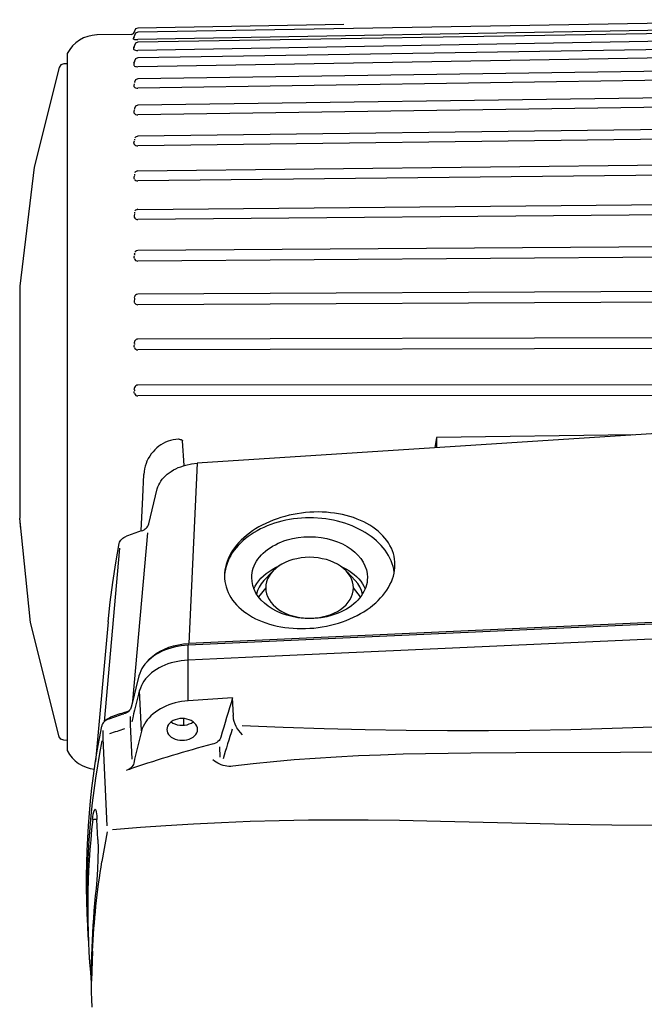
# Model space of a CAD drawing. Extents: x 440261 to 932661, y 4411402 to 8835753.
# Drawn here: x 448893 to 448900, y 4418632 to 4418642 of the extents above; entities that cross this region are included whole.
import ezdxf

# ---------------------------------------------------------------- set-up
doc = ezdxf.new("R2010")
doc.units = 0
doc.header["$MEASUREMENT"] = 0
doc.layers.add('SEMBOLLER', color=1, linetype='Continuous')

msp = doc.modelspace()

# ---------------------------------------------------------------- linework, layer by layer
at = {"layer": 'SEMBOLLER', "linetype": 'Continuous'}
for p, q in [((448902.091, 4418642.247), (448894.645, 4418642.118)), ((448896.764, 4418642.198), (448894.645, 4418642.161)), ((448903.724, 4418642.203), (448894.646, 4418642.042)), ((448894.58, 4418642.096), (448894.226, 4418642.09)), ((448894.611, 4418642.129), (448894.601, 4418642.105)), ((448894.611, 4418642.085), (448894.601, 4418642.061)), ((448894.621, 4418642.152), (448894.611, 4418642.129)), ((448894.611, 4418642.129), (448894.611, 4418642.129)), ((448894.611, 4418642.129), (448894.611, 4418642.129)), ((448894.621, 4418642.108), (448894.611, 4418642.085)), ((448894.611, 4418642.085), (448894.611, 4418642.083)), ((448894.611, 4418642.085), (448894.611, 4418642.083)), ((448894.645, 4418642.161), (448894.621, 4418642.152)), ((448894.645, 4418642.118), (448894.621, 4418642.108)), ((448903.642, 4418642.166), (448894.645, 4418642.015)), ((448903.724, 4418642.088), (448894.646, 4418641.931)), ((448894.603, 4418642.047), (448894.601, 4418642.048)), ((448894.611, 4418641.981), (448894.601, 4418641.957)), ((448894.621, 4418642.005), (448894.611, 4418641.981)), ((448894.611, 4418641.981), (448894.611, 4418641.978)), ((448894.611, 4418641.981), (448894.611, 4418641.978)), ((448894.645, 4418642.015), (448894.621, 4418642.005)), ((448903.753, 4418642), (448894.645, 4418641.854)), ((448893.92, 4418641.899), (448893.92, 4418640.849)), ((448894.605, 4418641.94), (448894.603, 4418641.942)), ((448903.724, 4418641.914), (448894.646, 4418641.763)), ((448893.855, 4418641.782), (448893.838, 4418641.756)), ((448893.885, 4418641.792), (448893.855, 4418641.782)), ((448893.92, 4418641.793), (448893.885, 4418641.792)), ((448894.611, 4418641.82), (448894.601, 4418641.797)), ((448894.607, 4418641.775), (448894.605, 4418641.778)), ((448894.621, 4418641.844), (448894.611, 4418641.82)), ((448894.611, 4418641.819), (448894.611, 4418641.815)), ((448894.611, 4418641.819), (448894.611, 4418641.815)), ((448894.645, 4418641.854), (448894.621, 4418641.844)), ((448903.753, 4418641.774), (448894.645, 4418641.637)), ((448893.838, 4418641.756), (448893.58, 4418640.729)), ((448903.724, 4418641.682), (448894.646, 4418641.541)), ((448894.621, 4418641.627), (448894.611, 4418641.603)), ((448894.611, 4418641.602), (448894.611, 4418641.597)), ((448894.611, 4418641.602), (448894.611, 4418641.597)), ((448894.645, 4418641.637), (448894.621, 4418641.627)), ((448894.608, 4418641.556), (448894.606, 4418641.559)), ((448903.736, 4418641.494), (448894.645, 4418641.368)), ((448894.645, 4418641.368), (448894.621, 4418641.357)), ((448903.724, 4418641.398), (448894.646, 4418641.269)), ((448894.609, 4418641.285), (448894.607, 4418641.289)), ((448894.621, 4418641.357), (448894.611, 4418641.334)), ((448894.611, 4418641.333), (448894.611, 4418641.327)), ((448894.611, 4418641.333), (448894.611, 4418641.327)), ((448903.736, 4418641.165), (448894.645, 4418641.05)), ((448903.724, 4418641.065), (448894.646, 4418640.949)), ((448894.609, 4418640.967), (448894.608, 4418640.971)), ((448894.611, 4418641.017), (448894.611, 4418641.009)), ((448894.611, 4418641.017), (448894.611, 4418641.013)), ((448894.611, 4418641.013), (448894.611, 4418641.009)), ((448894.621, 4418641.04), (448894.615, 4418641.031)), ((448894.645, 4418641.05), (448894.621, 4418641.04)), ((448893.92, 4418640.849), (448893.92, 4418638.314)), ((448903.736, 4418640.791), (448894.645, 4418640.689)), ((448893.58, 4418640.729), (448893.431, 4418639.507)), ((448894.611, 4418640.658), (448894.611, 4418640.649)), ((448894.611, 4418640.658), (448894.611, 4418640.649)), ((448894.618, 4418640.678), (448894.613, 4418640.674)), ((448903.724, 4418640.689), (448894.646, 4418640.588)), ((448894.61, 4418640.608), (448894.608, 4418640.612)), ((448903.736, 4418640.379), (448894.645, 4418640.291)), ((448894.61, 4418640.266), (448894.61, 4418640.263)), ((448894.611, 4418640.262), (448894.611, 4418640.253)), ((448894.611, 4418640.262), (448894.611, 4418640.253)), ((448894.632, 4418640.293), (448894.621, 4418640.288)), ((448894.645, 4418640.298), (448894.632, 4418640.293)), ((448903.724, 4418640.275), (448894.646, 4418640.191)), ((448894.632, 4418639.869), (448894.621, 4418639.863)), ((448894.645, 4418639.873), (448894.632, 4418639.869)), ((448903.724, 4418639.936), (448894.645, 4418639.873)), ((448894.611, 4418639.845), (448894.61, 4418639.842)), ((448894.61, 4418639.842), (448894.61, 4418639.84)), ((448894.61, 4418639.837), (448894.61, 4418639.84)), ((448894.611, 4418639.835), (448894.611, 4418639.825)), ((448894.611, 4418639.835), (448894.611, 4418639.825)), ((448903.724, 4418639.831), (448894.646, 4418639.765)), ((448893.431, 4418639.507), (448893.431, 4418639.353)), ((448903.724, 4418639.469), (448894.645, 4418639.424)), ((448893.431, 4418639.353), (448893.431, 4418637.121)), ((448894.61, 4418639.388), (448894.609, 4418639.39)), ((448894.612, 4418639.337), (448894.61, 4418639.341)), ((448894.611, 4418639.384), (448894.611, 4418639.374)), ((448894.611, 4418639.384), (448894.611, 4418639.374)), ((448894.632, 4418639.421), (448894.621, 4418639.414)), ((448894.645, 4418639.424), (448894.632, 4418639.421)), ((448903.724, 4418639.362), (448894.646, 4418639.315)), ((448894.646, 4418639.315), (448894.646, 4418639.315)), ((448894.615, 4418638.944), (448894.613, 4418638.941)), ((448894.613, 4418638.941), (448894.613, 4418638.941)), ((448903.724, 4418638.986), (448894.646, 4418638.962)), ((448894.646, 4418638.962), (448894.646, 4418638.962)), ((448894.609, 4418638.921), (448894.609, 4418638.924)), ((448894.611, 4418638.916), (448894.611, 4418638.906)), ((448894.611, 4418638.916), (448894.611, 4418638.906)), ((448903.724, 4418638.877), (448894.646, 4418638.85)), ((448894.609, 4418638.445), (448894.609, 4418638.448)), ((448894.611, 4418638.439), (448894.611, 4418638.429)), ((448894.611, 4418638.439), (448894.611, 4418638.429)), ((448894.612, 4418638.466), (448894.612, 4418638.466)), ((448903.724, 4418638.493), (448894.646, 4418638.489)), ((448903.724, 4418638.383), (448894.646, 4418638.377)), ((448893.92, 4418638.314), (448893.92, 4418635.779)), ((448903.125, 4418638.196), (448895.257, 4418637.686)), ((448895.07, 4418637.932), (448895.063, 4418637.932)), ((448897.719, 4418637.95), (448897.701, 4418637.844)), ((448899.738, 4418637.976), (448897.719, 4418637.95)), ((448897.719, 4418637.95), (448897.719, 4418637.845)), ((448894.776, 4418637.828), (448894.775, 4418637.827)), ((448894.775, 4418637.827), (448894.775, 4418637.826)), ((448894.78, 4418637.834), (448894.779, 4418637.833)), ((448895.123, 4418637.661), (448895.105, 4418637.915)), ((448894.729, 4418637.713), (448894.729, 4418637.713)), ((448895.257, 4418637.686), (448895.17, 4418635.831)), ((448893.441, 4418637.008), (448893.431, 4418637.121)), ((448893.541, 4418636.046), (448893.431, 4418637.121)), ((448894.744, 4418636.971), (448894.592, 4418635.237)), ((448894.456, 4418636.812), (448894.298, 4418635.025)), ((448896.027, 4418636.567), (448895.941, 4418636.478)), ((448896.881, 4418636.481), (448896.797, 4418636.567)), ((448895.961, 4418636.404), (448895.887, 4418636.313)), ((448896.937, 4418636.313), (448896.863, 4418636.404)), ((448903.022, 4418636.169), (448895.162, 4418635.814)), ((448903.031, 4418636.186), (448895.17, 4418635.831)), ((448893.838, 4418634.873), (448893.541, 4418636.046)), ((448894.342, 4418636.053), (448894.212, 4418634.617)), ((448902.482, 4418635.991), (448895.752, 4418635.687)), ((448895.163, 4418635.66), (448895.162, 4418635.814)), ((448893.92, 4418635.779), (448893.92, 4418634.729)), ((448895.752, 4418635.687), (448895.163, 4418635.66)), ((448895.164, 4418635.241), (448895.163, 4418635.66)), ((448894.684, 4418634.932), (448894.664, 4418635.349)), ((448895.621, 4418635.272), (448895.164, 4418635.241)), ((448895.628, 4418635.091), (448895.621, 4418635.272)), ((448894.572, 4418635), (448894.569, 4418635.081)), ((448894.572, 4418634.999), (448894.572, 4418635)), ((448894.588, 4418634.642), (448894.572, 4418634.999)), ((448895.114, 4418635.059), (448895.114, 4418634.992)), ((448894.291, 4418634.856), (448894.288, 4418634.938)), ((448893.855, 4418634.847), (448893.838, 4418634.873)), ((448893.885, 4418634.836), (448893.855, 4418634.847)), ((448893.92, 4418634.835), (448893.885, 4418634.836)), ((448894.291, 4418634.855), (448894.291, 4418634.856)), ((448894.331, 4418633.956), (448894.291, 4418634.855)), ((448895.492, 4418634.663), (448895.488, 4418634.77)), ((448894.225, 4418634.022), (448894.181, 4418634.023)), ((448894.236, 4418633.815), (448894.225, 4418634.023)), ((448894.33, 4418633.895), (448894.274, 4418633.59)), ((448894.178, 4418632.668), (448894.17, 4418632.359))]:
    msp.add_line(p, q, dxfattribs=at)
for points in [[(448894.576, 4418642.094), (448894.589, 4418642.097), (448894.601, 4418642.105), (448894.608, 4418642.116), (448894.611, 4418642.129)], [(448894.601, 4418642.104), (448894.608, 4418642.116), (448894.611, 4418642.129)], [(448894.608, 4418642.069), (448894.599, 4418642.054), (448894.599, 4418642.051), (448894.601, 4418642.048)], [(448894.603, 4418642.047), (448894.61, 4418642.044), (448894.632, 4418642.042), (448894.646, 4418642.042)], [(448894.609, 4418641.966), (448894.602, 4418641.95), (448894.601, 4418641.945), (448894.603, 4418641.942)], [(448894.605, 4418641.94), (448894.612, 4418641.936), (448894.621, 4418641.933), (448894.633, 4418641.931), (448894.646, 4418641.931)], [(448894.609, 4418641.804), (448894.603, 4418641.788), (448894.603, 4418641.782), (448894.605, 4418641.778)], [(448894.607, 4418641.775), (448894.613, 4418641.77), (448894.622, 4418641.766), (448894.633, 4418641.764), (448894.646, 4418641.763)], [(448894.609, 4418641.587), (448894.604, 4418641.57), (448894.604, 4418641.563), (448894.606, 4418641.559)], [(448894.608, 4418641.556), (448894.614, 4418641.55), (448894.623, 4418641.545), (448894.634, 4418641.542), (448894.646, 4418641.541)], [(448894.609, 4418641.318), (448894.605, 4418641.301), (448894.605, 4418641.293), (448894.607, 4418641.289)], [(448894.609, 4418641.285), (448894.615, 4418641.278), (448894.623, 4418641.273), (448894.634, 4418641.27), (448894.646, 4418641.269)], [(448894.608, 4418640.971), (448894.606, 4418640.979), (448894.607, 4418640.99), (448894.61, 4418641.001)], [(448894.609, 4418640.967), (448894.615, 4418640.96), (448894.624, 4418640.954), (448894.634, 4418640.95), (448894.646, 4418640.949)], [(448894.645, 4418640.691), (448894.637, 4418640.69), (448894.628, 4418640.686), (448894.621, 4418640.681), (448894.615, 4418640.675)], [(448894.61, 4418640.642), (448894.606, 4418640.627), (448894.606, 4418640.618), (448894.608, 4418640.612)], [(448894.61, 4418640.608), (448894.616, 4418640.6), (448894.624, 4418640.593), (448894.635, 4418640.589), (448894.646, 4418640.588)], [(448894.621, 4418640.288), (448894.615, 4418640.281)], [(448894.61, 4418640.246), (448894.607, 4418640.232), (448894.607, 4418640.223), (448894.609, 4418640.216)], [(448894.609, 4418640.216), (448894.614, 4418640.206), (448894.623, 4418640.198), (448894.634, 4418640.193), (448894.646, 4418640.191)], [(448894.621, 4418639.863), (448894.615, 4418639.856)], [(448894.61, 4418639.79), (448894.607, 4418639.8), (448894.608, 4418639.811), (448894.61, 4418639.819)], [(448894.61, 4418639.79), (448894.615, 4418639.78), (448894.623, 4418639.772), (448894.634, 4418639.766), (448894.646, 4418639.765)], [(448894.61, 4418639.369), (448894.608, 4418639.357), (448894.608, 4418639.346), (448894.61, 4418639.341)], [(448894.614, 4418639.405), (448894.61, 4418639.397), (448894.609, 4418639.39)], [(448894.621, 4418639.414), (448894.615, 4418639.407)], [(448894.613, 4418638.941), (448894.61, 4418638.932), (448894.609, 4418638.924)], [(448894.611, 4418638.876), (448894.608, 4418638.885), (448894.608, 4418638.895), (448894.61, 4418638.902)], [(448894.611, 4418638.875), (448894.616, 4418638.865), (448894.624, 4418638.857), (448894.635, 4418638.852), (448894.646, 4418638.85)], [(448894.612, 4418638.466), (448894.609, 4418638.457), (448894.609, 4418638.448)], [(448894.646, 4418638.489), (448894.635, 4418638.488), (448894.626, 4418638.483), (448894.618, 4418638.476), (448894.612, 4418638.466)], [(448894.612, 4418638.401), (448894.609, 4418638.41), (448894.609, 4418638.419), (448894.61, 4418638.425)], [(448894.612, 4418638.401), (448894.617, 4418638.391), (448894.625, 4418638.383), (448894.635, 4418638.378), (448894.646, 4418638.377)], [(448895.063, 4418637.932), (448895.036, 4418637.93), (448895.009, 4418637.926), (448894.983, 4418637.92), (448894.957, 4418637.912), (448894.932, 4418637.902), (448894.908, 4418637.89), (448894.884, 4418637.876), (448894.862, 4418637.861), (448894.841, 4418637.844), (448894.821, 4418637.825), (448894.802, 4418637.804), (448894.784, 4418637.782), (448894.768, 4418637.758), (448894.753, 4418637.734), (448894.74, 4418637.708), (448894.73, 4418637.682), (448894.721, 4418637.655), (448894.714, 4418637.627), (448894.71, 4418637.599), (448894.707, 4418637.571)], [(448895.07, 4418637.932), (448895.082, 4418637.931), (448895.092, 4418637.928), (448895.101, 4418637.922), (448895.104, 4418637.918), (448895.105, 4418637.915)], [(448894.759, 4418637.063), (448894.792, 4418637.206), (448894.827, 4418637.35), (448894.846, 4418637.421), (448894.852, 4418637.442), (448894.861, 4418637.462), (448894.871, 4418637.482), (448894.883, 4418637.501), (448894.897, 4418637.52), (448894.912, 4418637.538), (448894.929, 4418637.555), (448894.948, 4418637.572), (448894.968, 4418637.588), (448894.989, 4418637.602), (448895.012, 4418637.616), (448895.036, 4418637.628), (448895.061, 4418637.64), (448895.087, 4418637.65), (448895.114, 4418637.659), (448895.141, 4418637.667), (448895.199, 4418637.679), (448895.257, 4418637.686)], [(448894.681, 4418636.989), (448894.696, 4418637.335), (448894.707, 4418637.571)], [(448897.29, 4418636.642), (448897.289, 4418636.671), (448897.286, 4418636.7), (448897.281, 4418636.729), (448897.274, 4418636.757), (448897.264, 4418636.785), (448897.253, 4418636.812), (448897.239, 4418636.839), (448897.224, 4418636.866), (448897.206, 4418636.891), (448897.187, 4418636.916), (448897.166, 4418636.94), (448897.143, 4418636.963), (448897.118, 4418636.986), (448897.091, 4418637.007), (448897.063, 4418637.027), (448897.033, 4418637.047), (448897.002, 4418637.065), (448896.97, 4418637.082), (448896.936, 4418637.098), (448896.901, 4418637.112), (448896.864, 4418637.126), (448896.827, 4418637.138), (448896.788, 4418637.148), (448896.749, 4418637.158), (448896.709, 4418637.165), (448896.668, 4418637.172), (448896.627, 4418637.177), (448896.585, 4418637.181), (448896.542, 4418637.183), (448896.499, 4418637.184), (448896.457, 4418637.183), (448896.414, 4418637.181), (448896.371, 4418637.178), (448896.328, 4418637.173), (448896.285, 4418637.166), (448896.243, 4418637.159), (448896.201, 4418637.15), (448896.159, 4418637.139), (448896.118, 4418637.127), (448896.078, 4418637.114), (448896.039, 4418637.1), (448896, 4418637.084), (448895.963, 4418637.067), (448895.926, 4418637.049), (448895.891, 4418637.03), (448895.857, 4418637.01), (448895.825, 4418636.989), (448895.794, 4418636.966), (448895.764, 4418636.943), (448895.736, 4418636.919), (448895.709, 4418636.894), (448895.685, 4418636.869), (448895.662, 4418636.843), (448895.64, 4418636.816), (448895.621, 4418636.788), (448895.603, 4418636.761), (448895.588, 4418636.732), (448895.574, 4418636.704), (448895.563, 4418636.675), (448895.554, 4418636.645), (448895.546, 4418636.616), (448895.541, 4418636.587), (448895.538, 4418636.557), (448895.537, 4418636.528)], [(448897.283, 4418636.566), (448897.278, 4418636.595), (448897.271, 4418636.624), (448897.262, 4418636.652), (448897.251, 4418636.681), (448897.238, 4418636.709), (448897.224, 4418636.736), (448897.207, 4418636.763), (448897.189, 4418636.79), (448897.169, 4418636.815), (448897.147, 4418636.84), (448897.124, 4418636.865), (448897.099, 4418636.888), (448897.073, 4418636.911), (448897.045, 4418636.933), (448897.015, 4418636.953), (448896.984, 4418636.973), (448896.952, 4418636.992), (448896.919, 4418637.009), (448896.885, 4418637.026), (448896.849, 4418637.041), (448896.813, 4418637.055), (448896.775, 4418637.068), (448896.737, 4418637.079), (448896.698, 4418637.09), (448896.659, 4418637.099), (448896.618, 4418637.106), (448896.578, 4418637.113), (448896.537, 4418637.117), (448896.454, 4418637.123), (448896.371, 4418637.123), (448896.288, 4418637.118), (448896.247, 4418637.113), (448896.207, 4418637.106), (448896.167, 4418637.099), (448896.127, 4418637.09), (448896.088, 4418637.08), (448896.05, 4418637.068), (448896.013, 4418637.055), (448895.976, 4418637.041), (448895.941, 4418637.026), (448895.906, 4418637.01), (448895.873, 4418636.992), (448895.841, 4418636.974), (448895.81, 4418636.954), (448895.78, 4418636.933), (448895.752, 4418636.911), (448895.726, 4418636.889), (448895.701, 4418636.865), (448895.677, 4418636.841), (448895.656, 4418636.816), (448895.636, 4418636.79), (448895.617, 4418636.764), (448895.601, 4418636.737), (448895.586, 4418636.71), (448895.574, 4418636.682), (448895.563, 4418636.653), (448895.554, 4418636.625), (448895.547, 4418636.596), (448895.541, 4418636.566), (448895.538, 4418636.537), (448895.537, 4418636.508)], [(448894.682, 4418636.989), (448894.697, 4418636.995), (448894.71, 4418637.002), (448894.722, 4418637.01), (448894.733, 4418637.019), (448894.742, 4418637.029), (448894.75, 4418637.04), (448894.755, 4418637.051), (448894.759, 4418637.063)], [(448894.455, 4418636.861), (448894.459, 4418636.873), (448894.464, 4418636.884), (448894.471, 4418636.895), (448894.48, 4418636.905), (448894.49, 4418636.914), (448894.502, 4418636.922), (448894.516, 4418636.93), (448894.53, 4418636.936)], [(448895.817, 4418636.509), (448895.818, 4418636.534), (448895.821, 4418636.559), (448895.826, 4418636.583), (448895.833, 4418636.607), (448895.842, 4418636.631), (448895.853, 4418636.654), (448895.866, 4418636.677), (448895.881, 4418636.699), (448895.898, 4418636.721), (448895.916, 4418636.742), (448895.936, 4418636.762), (448895.958, 4418636.781), (448895.981, 4418636.8), (448896.006, 4418636.817), (448896.032, 4418636.833), (448896.06, 4418636.848), (448896.088, 4418636.862), (448896.118, 4418636.875), (448896.149, 4418636.887), (448896.18, 4418636.897), (448896.237, 4418636.912), (448896.295, 4418636.922), (448896.354, 4418636.928), (448896.414, 4418636.93), (448896.473, 4418636.928), (448896.533, 4418636.922), (448896.591, 4418636.911), (448896.647, 4418636.896), (448896.7, 4418636.878), (448896.751, 4418636.855), (448896.797, 4418636.83), (448896.839, 4418636.803), (448896.877, 4418636.772), (448896.91, 4418636.74), (448896.939, 4418636.705), (448896.963, 4418636.668), (448896.982, 4418636.629), (448896.996, 4418636.59), (448897.004, 4418636.55), (448897.007, 4418636.509)], [(448894.341, 4418636.053), (448894.362, 4418636.256), (448894.388, 4418636.458), (448894.419, 4418636.66), (448894.455, 4418636.861)], [(448896.863, 4418636.404), (448896.861, 4418636.435), (448896.854, 4418636.466), (448896.844, 4418636.495), (448896.829, 4418636.524), (448896.81, 4418636.552), (448896.787, 4418636.578), (448896.761, 4418636.603), (448896.731, 4418636.626), (448896.698, 4418636.647), (448896.663, 4418636.665), (448896.625, 4418636.681), (448896.585, 4418636.694), (448896.543, 4418636.704), (448896.5, 4418636.712), (448896.456, 4418636.716), (448896.412, 4418636.718), (448896.368, 4418636.716), (448896.324, 4418636.712), (448896.281, 4418636.704), (448896.24, 4418636.694), (448896.2, 4418636.681), (448896.162, 4418636.665), (448896.126, 4418636.647), (448896.093, 4418636.626), (448896.064, 4418636.603), (448896.037, 4418636.578), (448896.014, 4418636.552), (448895.996, 4418636.524), (448895.981, 4418636.495), (448895.97, 4418636.466), (448895.963, 4418636.435), (448895.961, 4418636.404)], [(448895.537, 4418636.528), (448895.538, 4418636.499), (448895.541, 4418636.47), (448895.546, 4418636.441), (448895.553, 4418636.413), (448895.563, 4418636.385), (448895.574, 4418636.357), (448895.588, 4418636.33), (448895.603, 4418636.304), (448895.621, 4418636.278), (448895.64, 4418636.253), (448895.661, 4418636.229), (448895.684, 4418636.206), (448895.709, 4418636.184), (448895.735, 4418636.162), (448895.764, 4418636.142), (448895.793, 4418636.122), (448895.824, 4418636.104), (448895.857, 4418636.087), (448895.891, 4418636.071), (448895.926, 4418636.057), (448895.963, 4418636.043), (448896, 4418636.031), (448896.038, 4418636.021), (448896.078, 4418636.011), (448896.118, 4418636.004), (448896.159, 4418635.997), (448896.2, 4418635.992), (448896.242, 4418635.988), (448896.285, 4418635.986), (448896.328, 4418635.985), (448896.37, 4418635.986), (448896.414, 4418635.988), (448896.457, 4418635.991), (448896.5, 4418635.996), (448896.542, 4418636.003), (448896.585, 4418636.01), (448896.627, 4418636.019), (448896.668, 4418636.03), (448896.709, 4418636.042), (448896.749, 4418636.055), (448896.789, 4418636.069), (448896.827, 4418636.085), (448896.865, 4418636.102), (448896.901, 4418636.12), (448896.936, 4418636.139), (448896.97, 4418636.159), (448897.003, 4418636.181), (448897.034, 4418636.203), (448897.064, 4418636.226), (448897.092, 4418636.25), (448897.118, 4418636.275), (448897.143, 4418636.3), (448897.166, 4418636.327), (448897.187, 4418636.354), (448897.206, 4418636.381), (448897.224, 4418636.409), (448897.239, 4418636.437), (448897.253, 4418636.466), (448897.264, 4418636.495), (448897.274, 4418636.524), (448897.281, 4418636.554), (448897.286, 4418636.583), (448897.289, 4418636.612), (448897.29, 4418636.642)], [(448895.84, 4418636.393), (448895.854, 4418636.422), (448895.871, 4418636.45), (448895.89, 4418636.477), (448895.912, 4418636.503), (448895.938, 4418636.528), (448895.965, 4418636.551), (448895.995, 4418636.573), (448896.027, 4418636.594), (448896.062, 4418636.613), (448896.098, 4418636.63)], [(448896.726, 4418636.63), (448896.751, 4418636.618), (448896.784, 4418636.601), (448896.815, 4418636.583), (448896.844, 4418636.563), (448896.871, 4418636.542), (448896.896, 4418636.52), (448896.918, 4418636.496), (448896.938, 4418636.472), (448896.956, 4418636.446), (448896.971, 4418636.42), (448896.984, 4418636.393)], [(448897.007, 4418636.509), (448897.006, 4418636.485), (448897.003, 4418636.46), (448896.998, 4418636.436), (448896.991, 4418636.412), (448896.982, 4418636.388), (448896.971, 4418636.365), (448896.958, 4418636.342), (448896.943, 4418636.319), (448896.926, 4418636.298), (448896.908, 4418636.277), (448896.888, 4418636.257), (448896.866, 4418636.238), (448896.843, 4418636.219), (448896.818, 4418636.202), (448896.792, 4418636.186), (448896.765, 4418636.17), (448896.736, 4418636.156), (448896.706, 4418636.144), (448896.676, 4418636.132), (448896.644, 4418636.122), (448896.588, 4418636.107), (448896.53, 4418636.097), (448896.47, 4418636.091), (448896.411, 4418636.089), (448896.351, 4418636.091), (448896.292, 4418636.097), (448896.234, 4418636.108), (448896.178, 4418636.123), (448896.124, 4418636.141), (448896.073, 4418636.164), (448896.027, 4418636.188), (448895.986, 4418636.216), (448895.948, 4418636.246), (448895.914, 4418636.279), (448895.885, 4418636.314), (448895.861, 4418636.351), (448895.842, 4418636.389), (448895.828, 4418636.429), (448895.82, 4418636.469), (448895.817, 4418636.509)], [(448895.941, 4418636.478), (448895.915, 4418636.445), (448895.894, 4418636.411), (448895.878, 4418636.376), (448895.867, 4418636.34)], [(448895.961, 4418636.404), (448895.963, 4418636.374), (448895.97, 4418636.343), (448895.981, 4418636.314), (448895.996, 4418636.285), (448896.014, 4418636.257), (448896.037, 4418636.23), (448896.064, 4418636.206), (448896.093, 4418636.183), (448896.126, 4418636.162), (448896.162, 4418636.144), (448896.2, 4418636.128), (448896.24, 4418636.115), (448896.281, 4418636.105), (448896.324, 4418636.097), (448896.368, 4418636.093), (448896.412, 4418636.091), (448896.456, 4418636.093), (448896.5, 4418636.097), (448896.543, 4418636.105), (448896.585, 4418636.115), (448896.625, 4418636.128), (448896.663, 4418636.144), (448896.698, 4418636.162), (448896.731, 4418636.183), (448896.761, 4418636.206), (448896.787, 4418636.23), (448896.81, 4418636.257), (448896.829, 4418636.285), (448896.844, 4418636.314), (448896.854, 4418636.343), (448896.861, 4418636.374), (448896.863, 4418636.404)], [(448896.957, 4418636.34), (448896.946, 4418636.377), (448896.929, 4418636.413), (448896.908, 4418636.448), (448896.881, 4418636.481)], [(448895.162, 4418635.814), (448895.126, 4418635.812), (448895.09, 4418635.807), (448895.054, 4418635.802), (448895.019, 4418635.794), (448894.985, 4418635.785), (448894.952, 4418635.775), (448894.92, 4418635.763), (448894.89, 4418635.749), (448894.86, 4418635.734), (448894.832, 4418635.718), (448894.806, 4418635.7), (448894.782, 4418635.682), (448894.759, 4418635.662), (448894.738, 4418635.641), (448894.719, 4418635.619), (448894.702, 4418635.596), (448894.688, 4418635.573), (448894.675, 4418635.549), (448894.665, 4418635.524), (448894.657, 4418635.499), (448894.624, 4418635.371), (448894.593, 4418635.242), (448894.578, 4418635.178)], [(448894.737, 4418635.642), (448894.766, 4418635.673), (448894.799, 4418635.702), (448894.835, 4418635.729), (448894.876, 4418635.753), (448894.919, 4418635.775), (448894.966, 4418635.793), (448895.014, 4418635.807), (448895.065, 4418635.819), (448895.117, 4418635.827), (448895.17, 4418635.831)], [(448895.163, 4418635.66), (448895.127, 4418635.658), (448895.091, 4418635.654), (448895.056, 4418635.648), (448895.022, 4418635.641), (448894.988, 4418635.632), (448894.956, 4418635.621), (448894.924, 4418635.61), (448894.894, 4418635.596), (448894.865, 4418635.582), (448894.837, 4418635.565), (448894.811, 4418635.548), (448894.787, 4418635.53), (448894.765, 4418635.51), (448894.744, 4418635.489), (448894.725, 4418635.468), (448894.709, 4418635.446), (448894.694, 4418635.422), (448894.682, 4418635.399), (448894.672, 4418635.374), (448894.664, 4418635.349)], [(448895.164, 4418635.241), (448895.13, 4418635.238), (448895.096, 4418635.234), (448895.062, 4418635.227), (448895.029, 4418635.22), (448894.996, 4418635.21), (448894.965, 4418635.2), (448894.935, 4418635.188), (448894.905, 4418635.174), (448894.878, 4418635.159), (448894.851, 4418635.143), (448894.826, 4418635.126), (448894.803, 4418635.108), (448894.781, 4418635.089), (448894.761, 4418635.068), (448894.743, 4418635.047), (448894.727, 4418635.025), (448894.713, 4418635.003), (448894.702, 4418634.979), (448894.692, 4418634.956), (448894.684, 4418634.932)], [(448894.578, 4418635.178), (448894.574, 4418635.167), (448894.569, 4418635.156), (448894.561, 4418635.145), (448894.552, 4418635.136), (448894.542, 4418635.127), (448894.53, 4418635.119), (448894.516, 4418635.112), (448894.502, 4418635.107)], [(448894.519, 4418635.126), (448894.545, 4418635.137), (448894.556, 4418635.144), (448894.566, 4418635.152)], [(448895.72, 4418634.988), (448896.14, 4418634.971), (448896.562, 4418634.957), (448896.983, 4418634.947), (448897.406, 4418634.94), (448897.829, 4418634.937), (448898.252, 4418634.937), (448898.676, 4418634.941), (448899.1, 4418634.949), (448899.524, 4418634.96), (448899.949, 4418634.974), (448900.374, 4418634.993), (448900.799, 4418635.015), (448901.224, 4418635.04), (448901.649, 4418635.069), (448902.074, 4418635.102), (448902.499, 4418635.138)], [(448894.348, 4418635.054), (448894.333, 4418635.049), (448894.32, 4418635.042), (448894.308, 4418635.034), (448894.298, 4418635.025), (448894.289, 4418635.015), (448894.282, 4418635.004), (448894.277, 4418634.993), (448894.274, 4418634.982)], [(448894.303, 4418635.029), (448894.314, 4418635.043), (448894.328, 4418635.055), (448894.346, 4418635.065), (448894.365, 4418635.074)], [(448895.261, 4418634.948), (448895.259, 4418634.965), (448895.253, 4418634.983), (448895.243, 4418634.999), (448895.23, 4418635.014), (448895.214, 4418635.027), (448895.195, 4418635.039), (448895.174, 4418635.048), (448895.151, 4418635.055), (448895.127, 4418635.059), (448895.102, 4418635.06), (448895.077, 4418635.059), (448895.053, 4418635.054), (448895.03, 4418635.048), (448895.009, 4418635.039), (448894.99, 4418635.027), (448894.974, 4418635.014), (448894.961, 4418634.999), (448894.951, 4418634.983), (448894.946, 4418634.965), (448894.944, 4418634.948)], [(448894.987, 4418635.025), (448895.007, 4418635.013), (448895.028, 4418635.004), (448895.052, 4418634.997), (448895.077, 4418634.993), (448895.102, 4418634.991), (448895.127, 4418634.993), (448895.152, 4418634.997), (448895.175, 4418635.004), (448895.197, 4418635.013), (448895.216, 4418635.025)], [(448895.721, 4418634.894), (448895.7, 4418634.916), (448895.683, 4418634.937), (448895.665, 4418634.963), (448895.657, 4418634.977), (448895.646, 4418635.002), (448895.636, 4418635.028), (448895.63, 4418635.053), (448895.628, 4418635.076)], [(448894.13, 4418632.927), (448894.124, 4418633.056), (448894.12, 4418633.185), (448894.118, 4418633.314), (448894.118, 4418633.443), (448894.12, 4418633.572), (448894.124, 4418633.701), (448894.13, 4418633.829), (448894.138, 4418633.958), (448894.148, 4418634.087), (448894.16, 4418634.215), (448894.174, 4418634.343), (448894.19, 4418634.471), (448894.208, 4418634.599), (448894.228, 4418634.727), (448894.25, 4418634.854), (448894.274, 4418634.982)], [(448894.944, 4418634.948), (448894.946, 4418634.93), (448894.951, 4418634.913), (448894.961, 4418634.897), (448894.974, 4418634.882), (448894.99, 4418634.869), (448895.009, 4418634.857), (448895.03, 4418634.848), (448895.053, 4418634.841), (448895.077, 4418634.837), (448895.102, 4418634.836), (448895.127, 4418634.837), (448895.151, 4418634.841), (448895.174, 4418634.848), (448895.195, 4418634.857), (448895.214, 4418634.869), (448895.23, 4418634.882), (448895.243, 4418634.897), (448895.253, 4418634.913), (448895.259, 4418634.93), (448895.261, 4418634.948)], [(448894.137, 4418632.779), (448894.131, 4418632.908), (448894.127, 4418633.036), (448894.125, 4418633.165), (448894.125, 4418633.294), (448894.127, 4418633.422), (448894.131, 4418633.551), (448894.137, 4418633.679), (448894.145, 4418633.808), (448894.155, 4418633.936), (448894.167, 4418634.064), (448894.181, 4418634.192), (448894.197, 4418634.32), (448894.215, 4418634.448), (448894.235, 4418634.575), (448894.256, 4418634.702), (448894.28, 4418634.83)], [(448895.501, 4418634.87), (448895.496, 4418634.858), (448895.49, 4418634.846), (448895.481, 4418634.835), (448895.47, 4418634.825), (448895.458, 4418634.815), (448895.444, 4418634.807), (448895.428, 4418634.801), (448895.412, 4418634.796)], [(448902.64, 4418634.642), (448902.518, 4418634.658), (448902.364, 4418634.674), (448902.211, 4418634.687), (448902.056, 4418634.697), (448901.901, 4418634.705), (448901.746, 4418634.711), (448901.501, 4418634.717), (448901.257, 4418634.72), (448900.768, 4418634.72), (448899.61, 4418634.712), (448898.535, 4418634.708), (448898.069, 4418634.705), (448897.605, 4418634.698), (448897.374, 4418634.693), (448897.143, 4418634.685), (448896.914, 4418634.676), (448896.685, 4418634.664), (448896.469, 4418634.65), (448896.255, 4418634.634), (448896.042, 4418634.615), (448895.831, 4418634.593), (448895.622, 4418634.569)], [(448894.603, 4418634.6), (448894.6, 4418634.588), (448894.594, 4418634.577), (448894.587, 4418634.566), (448894.578, 4418634.557), (448894.567, 4418634.547), (448894.555, 4418634.539), (448894.542, 4418634.532), (448894.527, 4418634.526)], [(448895.622, 4418634.569), (448895.601, 4418634.567), (448895.581, 4418634.567), (448895.561, 4418634.569), (448895.543, 4418634.572), (448895.523, 4418634.578), (448895.504, 4418634.584), (448895.469, 4418634.602), (448895.436, 4418634.623), (448895.418, 4418634.636)], [(448894.181, 4418634.023), (448894.188, 4418634.075), (448894.193, 4418634.1), (448894.199, 4418634.118), (448894.204, 4418634.126), (448894.206, 4418634.127), (448894.209, 4418634.126), (448894.214, 4418634.118), (448894.218, 4418634.1), (448894.223, 4418634.059), (448894.225, 4418634.023)], [(448899.964, 4418633.959), (448899.521, 4418633.964), (448899.078, 4418633.971), (448897.759, 4418634.002), (448897.338, 4418634.01), (448897.013, 4418634.014), (448896.705, 4418634.015), (448896.4, 4418634.014), (448896.099, 4418634.009), (448895.801, 4418634.001), (448895.507, 4418633.989), (448895.219, 4418633.975), (448894.935, 4418633.958), (448894.672, 4418633.939), (448894.385, 4418633.917)], [(448894.236, 4418633.815), (448894.238, 4418633.725), (448894.236, 4418633.619), (448894.232, 4418633.507), (448894.225, 4418633.401), (448894.216, 4418633.311)]]:
    msp.add_lwpolyline(points, dxfattribs=at)
for centre, radius, start, end in [((448894.232, 4418641.74), 0.35, 91.0286, 152.9519), ((448894.645, 4418639.352), 0.0368, 204.8001, 270.5824), ((448894.646, 4418638.926), 0.0352, 90.1932, 149.9072), ((448898.352, 4418626.346), 11.259, 109.026, 109.8444), ((448902.772, 4418633.183), 8.393, 165.0399, 167.3142), ((448903.454, 4418632.708), 8.242, 161.8795, 164.7956), ((448897.99, 4418624.555), 11.113, 108.2913, 109.131), ((448897.996, 4418624.589), 11.096, 108.264, 109.1031), ((448895.286, 4418635.078), 0.342, 359.668, 2.1572), ((448897.99, 4418624.412), 11.102, 108.273, 109.1124), ((448902.908, 4418632.748), 8.508, 165.1317, 167.4335), ((448902.74, 4418632.573), 7.509, 161.5432, 163.9771), ((448898.206, 4418624.03), 11.122, 104.5504, 108.9609), ((448894.232, 4418634.889), 0.35, 207.0481, 264.8893), ((448898.23, 4418623.959), 11.197, 108.9612, 109.3129), ((448902.433, 4418633.11), 8.302, 173.6849, 185.3097), ((448902.062, 4418632.316), 7.892, 170.7096, 177.4432), ((448902.451, 4418632.398), 8.285, 173.6714, 182.1077)]:
    msp.add_arc(centre, radius, start, end, dxfattribs=at)

doc.saveas('drawing.dxf')
